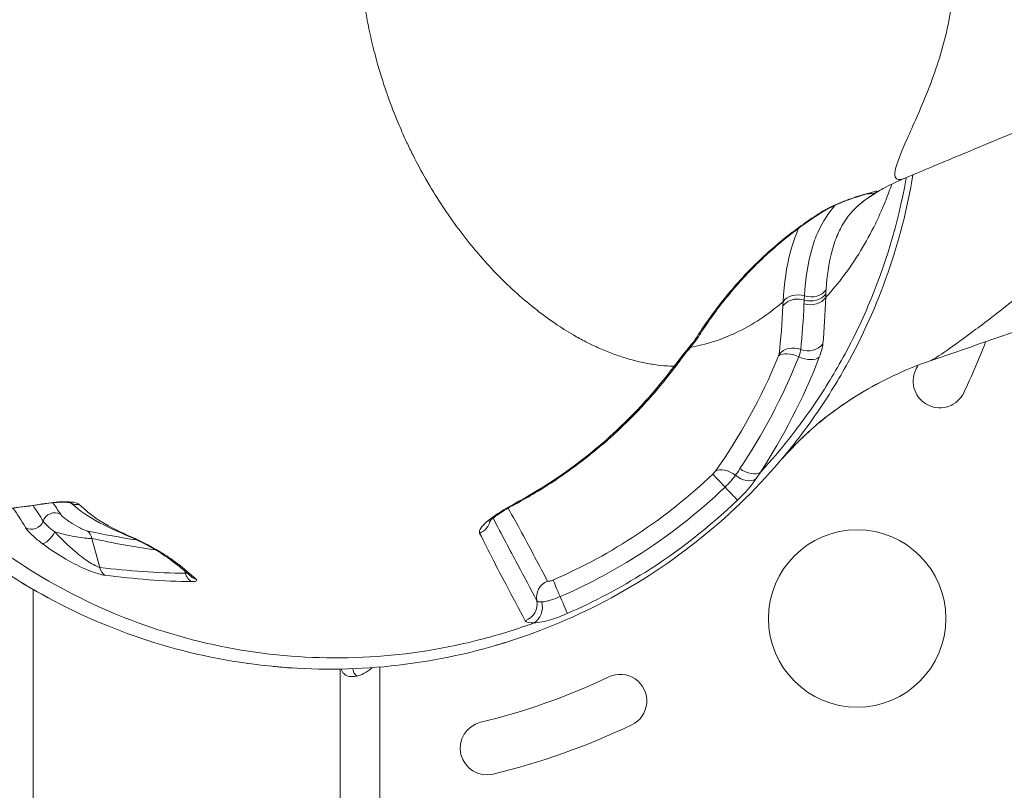
# Model space of a CAD drawing. Units: inches. Extents: x 114 to 10994, y -2 to 8186.
# Drawn here: x 3449 to 3616, y 3525 to 3655 of the extents above; entities that cross this region are included whole.
import ezdxf

# ---------------------------------------------------------------- set-up
doc = ezdxf.new("R2010")
doc.units = ezdxf.units.IN
doc.header["$MEASUREMENT"] = 0
doc.styles.get("Standard").update_dxf_attribs({"font": 'arial.ttf'})
doc.dimstyles.new('ISO-25', dxfattribs={"dimtxt": 10, "dimasz": 5, "dimexe": 1.25, "dimexo": 0.625, "dimgap": 5, "dimtad": 1, "dimtxsty": 'Standard', "dimcen": 2.5, "dimclrd": 3, "dimclre": 3, "dimclrt": 3, "dimadec": 0, "dimazin": 0, "dimtfac": 1, "dimtmove": 0, "dimatfit": 3, "dimfxl": 1, "dimarcsym": 0})

# ---------------------------------------------------------------- blocks, each defined once
blk = doc.blocks.new('*D14')
at = {"lineweight": -2, "transparency": 16777216}
for p, q in [((620.82, 7713.89), (620.82, 7835.14)), ((10913.9, 7713.89), (10913.9, 7835.14)), ((720.82, 7833.89), (10813.9, 7833.89))]:
    blk.add_line(p, q, dxfattribs=at)
at = {"transparency": 16777216}
for points in [[(720.82, 7850.56), (720.82, 7817.23), (620.82, 7833.89)], [(10813.9, 7850.56), (10813.9, 7817.23), (10913.9, 7833.89)]]:
    blk.add_solid(points, dxfattribs=at)
at = {"layer": 'Defpoints', "color": 0, "transparency": 16777216}
for p in [(10913.9, 7833.89), (10913.9, 3820.95), (620.82, 2799.45)]:
    blk.add_point(p, dxfattribs=at)
at = {"transparency": 16777216, "insert": (5767.36, 8021.54), "char_height": 250, "attachment_point": 5}
blk.add_mtext('1025', dxfattribs=at)
blk = doc.blocks.new('*D18')
at = {"lineweight": -2, "transparency": 16777216}
for p, q in [((585.55, 7685.11), (464.3, 7685.11)), ((465.55, 7585.11), (465.55, 116.03)), ((585.55, 16.03), (464.3, 16.03))]:
    blk.add_line(p, q, dxfattribs=at)
at = {"transparency": 16777216}
for points in [[(448.89, 7585.11), (482.22, 7585.11), (465.55, 7685.11)], [(448.89, 116.03), (482.22, 116.03), (465.55, 16.03)]]:
    blk.add_solid(points, dxfattribs=at)
at = {"layer": 'Defpoints', "color": 0, "transparency": 16777216}
for p in [(4978.97, 7685.11), (465.55, 16.03), (4001.61, 16.03)]:
    blk.add_point(p, dxfattribs=at)
at = {"transparency": 16777216, "insert": (278.42, 3850.57), "char_height": 250, "attachment_point": 5, "rotation": 90}
blk.add_mtext('755', dxfattribs=at)

msp = doc.modelspace()

# ---------------------------------------------------------------- linework, layer by layer
at = {"color": 0, "linetype": 'Continuous', "lineweight": 0}
for p, q in [((3458.223, 3569.943), (3458.223, 3569.94)), ((3462.949, 3562.483), (3461.554, 3567.405)), ((3477.282, 3561.897), (3477.382, 3561.548)), ((3451.668, 3558.771), (3451.668, 2565.204)), ((3504.37, 3547.214), (3504.369, 3547.215)), ((3511.244, 3547.561), (3511.244, 3547.56)), ((3503.579, 3545.314), (3503.579, 3361.287)), ((3510.279, 3545.658), (3510.279, 3361.287))]:
    msp.add_line(p, q, dxfattribs=at)
msp.add_circle((3591.008, 3553.865), 15, dxfattribs=at)
for centre, radius, start, end in [((3501.625, 3643.27), 119, 334.50993, 339.02018), ((3558.263, 3598.788), 3, 322.82877, 323.08785), ((3604.98, 3593.994), 4.5, 154.50993, 334.50993), ((3501.625, 3643.27), 110, 334.50993, 334.95617), ((3454.721, 3568.819), 3.5, 317.83397, 317.84502), ((3501.625, 3643.27), 110, 283.50807, 295.50807), ((3550.934, 3539.93), 4.5, 295.50807, 115.50807), ((3528.371, 3531.937), 4.5, 103.50807, 283.50807), ((3501.625, 3643.27), 119, 283.50807, 295.50807)]:
    msp.add_arc(centre, radius, start, end, dxfattribs=at)
for centre, major_axis, ratio, start_param, end_param in [((3592.862, 3628.636), (1.655, -2.502), 0.9578359, -0.6982323, -0.691298), ((3592.862, 3628.636), (1.655, -2.502), 0.9578359, -0.6554462, -0.1026128), ((3583.576, 3625.17), (1.594, -2.542), 0.4593894, -0.2400232, -0.0050434), ((3583.115, 3610.698), (2.992, -0.219), 0.8122826, -1.8615754, -0.4403608), ((3710.625, 3673.083), (-120.482, -94.704), 0.4767317, -0.3942743, -0.387126), ((3583.069, 3609.98), (-0.902, -2.861), 0.1739876, -0.6137573, -0.6009951), ((3592.364, 3607.855), (1.848, -0.764), 0.7797545, -0.0473619, 0), ((3592.364, 3607.855), (1.848, -0.764), 0.7797582, -1.1118708, -1.1117214), ((3656.08, 3557.42), (110.213, 4.094), 0.7500583, 2.5429233, 2.5835267), ((3561.158, 3602.443), (2.302, -1.924), 0.0188919, -0.3547573, 0.0012943), ((3561.421, 3602.803), (2.541, -1.595), 0.3715774, -0.3812826, 0.0012386), ((3590.373, 3603.362), (1.808, -0.856), 0.7968877, -1.1221299, -1.1194894), ((3588.753, 3576.178), (-43.101, -55.682), 0.4993483, -1.5600363, -1.5495833), ((3627.536, 3546.176), (-53.246, -71.348), 0.9457357, -1.5875755, -1.5787693), ((3558.753, 3599.434), (2.384, -1.822), 0.0169014, -0.3718012, 0.0014816), ((3557.805, 3598.181), (2.4, -1.8), 0.0066969, 0.0011681, 0.3781405), ((3635.13, 3556.155), (62.318, 32.237), 0.8604073, 1.9486647, 1.9491958), ((3584.697, 3589.66), (1.225, -1.581), 0.4587217, 0.0004794, 0.0248605), ((3580.504, 3586.907), (1.606, -1.192), 0.1220638, -1.1566149, -1.153969), ((3577.221, 3582.724), (1.539, -1.277), 0.9900051, -1.1823947, -1.1801141), ((3568.623, 3576.168), (-2.07, 2.171), 0.0096126, 0.2114082, 1.598449), ((3568.695, 3576.009), (2.075, -2.167), 0.0096695, 0.1553822, 1.5984291), ((3459.118, 3575.093), (-1.32, -1.502), 0.9621131, 0.1448924, 0.9100461), ((3531.402, 3575.636), (1.41, -2.648), 0.010206, 0.0036522, 0.2980762), ((3565.104, 3571.803), (0.657, 1.629), 0.000004, -0.0000003, 0.0000143), ((3451.495, 3570.83), (1.721, 1.018), 0.9162873, -2.6756435, -0.8339338), ((3526.063, 3570.972), (2.652, 1.402), 0.9641119, -1.6643685, -0.6863463), ((3526.063, 3570.972), (2.652, 1.402), 0.9641119, -0.5750789, -0.5746967), ((3561.622, 3568.942), (-1.233, 1.574), 0.8569991, -1.1417006, -1.1413717), ((3459.886, 3566.932), (0.417, 1.956), 0.8380528, -1.1536406, -0.3443102), ((3560.333, 3567.95), (-1.207, 1.595), 0.9996702, -1.1346607, -1.1341514), ((3557.127, 3565.625), (-1.141, 1.643), 0.99968, -1.1213236, -1.120159), ((3540.755, 3557.699), (-1.192, 2.753), 0.0119285, 0.2262461, 1.6159066), ((3539.759, 3557.511), (-2.648, -1.409), 0.9741044, -1.6569321, -0.2839163), ((3540.797, 3557.422), (1.2, -2.75), 0.0120545, 0.1737544, 1.6158731), ((3547.944, 3558.842), (-0.942, 1.764), 0.9991687, -2.1747282, -2.1742508), ((3533.905, 3556.25), (2.656, 1.395), 0.9731317, -1.7124709, -0.2786601), ((3535.367, 3555.871), (0.118, -2.998), 0.7994034, 0.3860569, 1.8086485), ((3538.633, 3554.484), (-0.752, 1.853), 0.9991967, -2.1208642, -2.1197706), ((3518.164, 3587.573), (10.91, -38.483), 0.000001, -0.0015816, 0.0000014)]:
    msp.add_ellipse(centre, major_axis=major_axis, ratio=ratio, start_param=start_param, end_param=end_param, dxfattribs=at)
at = {"color": 0, "linetype": 'Continuous', "lineweight": 0, "extrusion": (0, 0, -1)}
for centre, major_axis, ratio, start_param, end_param in [((3581.058, 3606.167), (2.997, -0.14), 0.8094484, -2.6453854, -1.2584455), ((3583.069, 3609.98), (-2.997, 0.142), 0.8111568, -2.6828481, -1.2601634), ((3583.069, 3609.98), (-2.995, 0.171), 0.8043235, -2.6906157, -1.2679938), ((3655.127, 3611.095), (-69.385, -4.969), 0.5773142, 0.0509789, 0.0659022), ((3621.028, 3559.457), (-28.974, 63.547), 0.3198061, -0.5503125, -0.5334525), ((3583.047, 3609.35), (-2.999, 0.066), 0.8117817, -2.6647403, -1.2370422), ((3572.123, 3516.748), (-10.422, -113.202), 0.0228088, -2.5169117, -2.5064253), ((3563.111, 3600.849), (0.617, 0.755), 0.3000971, 1.1719592, 1.6237274), ((3582.643, 3601.701), (-2.989, 0.254), 0.8546596, -2.6658568, -1.2366486), ((3580.179, 3596.729), (-2.772, 1.146), 0.5548724, 0.2963206, 1.6850243), ((3580.272, 3597.04), (2.977, -0.369), 0.8580253, -2.6470825, -1.2695115), ((3558.263, 3598.788), (2.391, -1.813), 0.0023389, 0, 0.3750734), ((3558.263, 3598.788), (2.399, -1.802), 0.0138229, -0.0015149, 0.37511), ((3582.075, 3599.524), (2.803, -1.07), 0.5525349, 0.2821544, 1.7002666), ((3577.971, 3583.465), (1.459, -1.368), 0.8386553, 0.0000547, 0.0056588), ((3569.069, 3576.671), (-2.445, 1.739), 0.6442065, 0.2781448, 1.66251), ((3503.739, 3652.65), (44.517, -93.639), 0.7185705, -0.4052838, -0.3880996), ((3572.499, 3580.62), (2.522, -1.624), 0.6380335, 0.2656557, 1.6862727), ((3571.748, 3579.489), (2.474, -1.697), 0.6432259, 0.2409722, 1.6735596), ((3452.928, 3575.185), (0.309, -1.976), 0.000001, -0.2059014, -0.0004791), ((3569.405, 3574.352), (1.38, -1.448), 0.9912012, 0, 0.0277862), ((3455.19, 3569.862), (1.685, 1.078), 0.9210959, -2.2754206, -0.4704456), ((3501.284, 3645.129), (28.407, -74.782), 0.000001, 0, 0.0000023), ((3528.708, 3575.882), (3.692, -4.101), 0.0000067, 0, 0.000027), ((3568.23, 3573.25), (1.356, -1.47), 0.8499202, 0, 0.0414244), ((3437.224, 3568.856), (-20.996, 0.044), 0.0000071, -2.5716575, -2.5715523), ((3564.826, 3570.254), (1.286, -1.532), 0.8546503, 0, 0.0614468), ((3454.219, 3568.205), (-1.209, -1.593), 0.3783023, -2.036282, -0.2162761), ((3563.992, 3569.562), (1.269, -1.546), 0.9996634, 0, 0.0640871), ((3560.849, 3567.086), (1.205, -1.596), 0.9996733, 0, 0.0669037), ((3558.586, 3565.428), (1.159, -1.63), 0.7602916, 0, 0.0631899), ((3464.617, 3562.956), (-0.214, -1.989), 0.8496982, 0.3829115, 1.2406966), ((3479.049, 3562.02), (0.01, -2), 0.8584918, 0.2888672, 1.3363859), ((3479.688, 3562.445), (-1.343, -1.482), 0.9603934, -0.5215775, -0.001909), ((3551.246, 3561.848), (-1.02, 1.721), 0.9991507, -1.082175, -1.0811553), ((3542.061, 3557.048), (-1.987, 0.226), 0.0000053, 0, 0.000021), ((3458.037, 3557.612), (-0.893, -1.79), 0.2851494, -0.0587965, 0), ((3524.383, 3549.936), (0.461, -1.946), 0.6664407, 0, 0.0195358), ((3488.131, 3548.256), (-0.279, -1.98), 0.6015703, -0.0228812, 0), ((3519.173, 3548.851), (0.355, -1.968), 0.6650113, 0, 0.0147553)]:
    msp.add_ellipse(centre, major_axis=major_axis, ratio=ratio, start_param=start_param, end_param=end_param, dxfattribs=at)
msp.add_open_spline([(3731.975, 50.63), (3136.919, 190.133), (1691.774, 1040.326), (552.91, 2067.77), (614.814, 3958.029), (1218.707, 4788.161), (3010.854, 5737.988), (3244.566, 7594.877), (5755.469, 7744.626), (7000.236, 6297.817), (8492.342, 5380.093), (11035.456, 5240.753), (10903.244, 2905.127), (10607.056, 921.622), (8335.801, 26.436), (6329.544, 899.155), (4824.14, 30.495), (3954.426, -1.521), (3731.975, 50.63)], degree=3, knots=[0, 0, 0, 0, 1911.8396516, 4094.0375119, 4739.0375119, 6921.2353722, 7883.2597579, 10636.1859189, 10951.4420978, 12657.4022581, 15183.898992, 16988.0835282, 18861.4931424, 20953.689145, 22773.1128867, 25219.7571116, 26983.575714, 27698.2848, 27698.2848, 27698.2848, 27698.2848])
at = {"color": 0, "linetype": 'Continuous', "lineweight": 0}
for points, knots in [([(3598.961, 3628.288), (3598.133, 3627.943), (3596.906, 3628.168), (3598.08, 3632.116), (3601.485, 3639.338), (3605.123, 3648.441), (3607.521, 3658.759), (3607.545, 3669.614), (3604.57, 3680.098), (3598.855, 3689.328), (3591.398, 3696.85), (3583.523, 3702.691), (3576.836, 3707.05), (3573.761, 3709.797), (3574.694, 3710.632), (3575.588, 3710.772)], [15.1532424, 15.1532424, 15.1532424, 15.1532424, 16.1145865, 17.3939149, 18.6732433, 19.9525717, 21.2319001, 22.5112285, 23.7905569, 25.0698853, 26.3492137, 27.6285421, 28.9078705, 30.1871989, 31.1523196, 31.1523196, 31.1523196, 31.1523196]), ([(3508.787, 3689.829), (3508.463, 3688.5), (3508.175, 3687.148), (3507.801, 3685.117), (3507.688, 3684.454), (3507.372, 3682.443), (3507.194, 3681.08), (3506.91, 3678.354), (3506.803, 3676.992), (3506.693, 3674.93), (3506.665, 3674.241), (3506.611, 3672.292), (3506.603, 3671.025), (3506.647, 3668.49), (3506.697, 3667.223), (3506.854, 3664.68), (3506.962, 3663.403), (3507.235, 3660.84), (3507.401, 3659.553), (3507.672, 3657.771), (3507.752, 3657.276), (3507.938, 3656.181), (3508.047, 3655.581), (3508.395, 3653.767), (3508.655, 3652.554), (3509.236, 3650.097), (3509.559, 3648.852), (3510.179, 3646.662), (3510.465, 3645.713), (3511.115, 3643.683), (3511.484, 3642.603), (3512.012, 3641.153), (3512.153, 3640.774), (3512.689, 3639.36), (3513.102, 3638.335), (3513.96, 3636.311), (3514.407, 3635.312), (3515.204, 3633.614), (3515.547, 3632.909), (3516.592, 3630.833), (3517.317, 3629.482), (3518.292, 3627.779), (3518.513, 3627.399), (3519.534, 3625.678), (3520.36, 3624.37), (3522.102, 3621.773), (3523.02, 3620.487), (3524.877, 3618.038), (3525.814, 3616.873), (3526.822, 3615.689), (3526.872, 3615.631), (3527.894, 3614.437), (3528.889, 3613.342), (3530.944, 3611.212), (3532.006, 3610.178), (3534.162, 3608.211), (3535.256, 3607.277), (3537.534, 3605.459), (3538.721, 3604.58), (3540.941, 3603.07), (3541.967, 3602.422), (3543.697, 3601.416), (3544.39, 3601.036), (3545.689, 3600.367), (3546.293, 3600.073), (3547.655, 3599.449), (3548.416, 3599.126), (3549.946, 3598.533), (3550.714, 3598.263), (3552.279, 3597.77), (3553.076, 3597.549), (3554.645, 3597.176), (3555.416, 3597.022), (3556.236, 3596.889), (3556.278, 3596.882), (3556.976, 3596.771), (3557.636, 3596.688), (3558.388, 3596.618), (3558.476, 3596.61), (3559.054, 3596.562), (3559.546, 3596.532), (3560.04, 3596.515)], [-26.9363746, -26.9363746, -26.9363746, -26.9363746, -26.5392827, -26.5392827, -26.3492003, -26.3492003, -25.9663198, -25.9663198, -25.5931143, -25.5931143, -25.4073419, -25.4073419, -25.0699257, -25.0699257, -24.7375016, -24.7375016, -24.4058549, -24.4058549, -24.0732868, -24.0732868, -23.9455337, -23.9455337, -23.7905563, -23.7905563, -23.4766983, -23.4766983, -23.1522986, -23.1522986, -22.9021636, -22.9021636, -22.6137963, -22.6137963, -22.5112103, -22.5112103, -22.2300106, -22.2300106, -21.9498902, -21.9498902, -21.7475216, -21.7475216, -21.3480077, -21.3480077, -21.2318812, -21.2318812, -20.8195175, -20.8195175, -20.3896631, -20.3896631, -19.9742765, -19.9742765, -19.9525729, -19.9525729, -19.5318139, -19.5318139, -19.1005248, -19.1005248, -18.6731401, -18.6731401, -18.225282, -18.225282, -17.8510313, -17.8510313, -17.6044086, -17.6044086, -17.3939708, -17.3939708, -17.1334099, -17.1334099, -16.8761212, -16.8761212, -16.6139241, -16.6139241, -16.3653622, -16.3653622, -16.351727, -16.351727, -16.1422627, -16.1422627, -16.1145869, -16.1145869, -15.9602549, -15.9602549, -15.9602549, -15.9602549]), ([(3741.958, 3686.184), (3739.24, 3685.112), (3736.532, 3684.043), (3727.367, 3680.42), (3720.961, 3677.88), (3708.285, 3672.841), (3702.014, 3670.341), (3689.619, 3665.382), (3683.493, 3662.923), (3671.399, 3658.052), (3665.43, 3655.639), (3653.661, 3650.864), (3647.86, 3648.501), (3636.433, 3643.826), (3630.806, 3641.514), (3619.73, 3636.943), (3614.279, 3634.683), (3605.564, 3631.051), (3602.245, 3629.664), (3598.961, 3628.287)], [0, 0, 0, 0, 10.0002417, 10.0002417, 33.9901863, 33.9901863, 57.9782003, 57.9782003, 81.9530594, 81.9530594, 105.897999, 105.897999, 129.7956514, 129.7956514, 153.6459073, 153.6459073, 177.4657116, 177.4657116, 192.3638724, 192.3638724, 192.3638724, 192.3638724]), ([(3603.531, 3597.522), (3603.555, 3597.531), (3603.86, 3597.663), (3605.739, 3598.88), (3610.845, 3602.543), (3619.588, 3609.282), (3632.213, 3620.17), (3645.756, 3634.542), (3653.915, 3645.802), (3657.245, 3651.463), (3657.866, 3652.57)], [35.3108799, 35.3108799, 35.3108799, 35.3108799, 35.4151228, 36.322789, 37.2304551, 38.1381213, 39.9534537, 41.768786, 43.1302853, 43.4584481, 43.4584481, 43.4584481, 43.4584481]), ([(3433.792, 3571.979), (3434.841, 3571.006), (3445.695, 3561.362), (3464.424, 3550.92), (3490.101, 3545.341), (3509.809, 3544.971), (3529.22, 3548.464), (3553.718, 3558.068), (3572.059, 3572.551), (3584.06, 3588.156), (3593.626, 3603.459), (3598.558, 3617.591), (3600.445, 3628.909)], [-2.5951789, -2.5951789, -2.5951789, -2.5951789, -2.5522351, -2.15933, -1.9628775, -1.7664249, -1.5699724, -1.3735199, -0.9806148, -0.8823886, -0.7841623, -0.4403506, -0.4403506, -0.4403506, -0.4403506]), ([(3599.306, 3628.432), (3599.286, 3628.313), (3599.265, 3628.195), (3599.244, 3628.077), (3597.929, 3620.726), (3595.776, 3613.524), (3592.837, 3606.662), (3591.4, 3603.306), (3589.775, 3600.031), (3587.973, 3596.856), (3586.367, 3594.024), (3584.619, 3591.271), (3582.74, 3588.612), (3580.861, 3585.952), (3578.851, 3583.386), (3576.718, 3580.926), (3576.044, 3580.15), (3575.359, 3579.384), (3574.661, 3578.63)], [0.4452545, 0.4452545, 0.4452545, 0.4452545, 0.44887557, 0.44887557, 0.44887557, 0.67404994, 0.67404994, 0.67404994, 0.7841623, 0.7841623, 0.7841623, 0.88238857, 0.88238857, 0.88238857, 0.98061483, 0.98061483, 0.98061483, 1.01162341, 1.01162341, 1.01162341, 1.01162341]), ([(3585.687, 3608.176), (3585.709, 3608.199), (3585.731, 3608.223), (3585.752, 3608.247), (3586.805, 3609.388), (3587.815, 3610.602), (3588.778, 3611.883), (3589.77, 3613.204), (3590.711, 3614.595), (3591.595, 3616.05), (3592.488, 3617.518), (3593.323, 3619.05), (3594.096, 3620.639), (3594.396, 3621.256), (3594.686, 3621.881), (3594.967, 3622.514), (3595.269, 3623.193), (3595.559, 3623.882), (3595.838, 3624.579), (3596.201, 3625.485), (3596.545, 3626.406), (3596.869, 3627.341)], [-13.1970827, -13.1970827, -13.1970827, -13.1970827, -13.1888497, -13.1888497, -13.1888497, -12.7917833, -12.7917833, -12.7917833, -12.3822906, -12.3822906, -12.3822906, -11.9691746, -11.9691746, -11.9691746, -11.8089111, -11.8089111, -11.8089111, -11.6369688, -11.6369688, -11.6369688, -11.4134836, -11.4134836, -11.4134836, -11.4134836]), ([(3598.879, 3628.253), (3597.728, 3627.767), (3596.685, 3627.264), (3594.842, 3626.278), (3594.046, 3625.796), (3592.819, 3624.987), (3592.356, 3624.646), (3591.678, 3624.114), (3591.454, 3623.917), (3591.236, 3623.716), (3591.194, 3623.672), (3591.194, 3623.672)], [0.1765445, 0.1765445, 0.1765445, 0.1765445, 6.7338302, 6.7338302, 13.3237582, 13.3237582, 19.3428226, 19.3428226, 25.2083018, 25.2083018, 29.4333358, 29.4333358, 29.4333358, 29.4333358]), ([(3594.263, 3625.985), (3594.417, 3626.091), (3594.464, 3626.144), (3594.386, 3626.147), (3594.231, 3626.154), (3593.568, 3625.98), (3592.543, 3625.688), (3592.27, 3625.609), (3591.972, 3625.522), (3591.654, 3625.426), (3590.783, 3625.161), (3589.764, 3624.829), (3588.742, 3624.432), (3587.349, 3623.892), (3585.949, 3623.221), (3584.844, 3622.526)], [0, 0, 0, 0, 0.2293485, 0.2293485, 0.2293485, 0.6880454, 0.6880454, 0.6880454, 0.8104519, 0.8104519, 0.8104519, 1.1467423, 1.1467423, 1.1467423, 1.6054392, 1.6054392, 1.6054392, 1.6054392]), ([(3593.436, 3625.878), (3593.436, 3625.878), (3593.435, 3625.878), (3593.421, 3625.875), (3593.386, 3625.867), (3593.258, 3625.837), (3593.141, 3625.807), (3592.786, 3625.711), (3592.512, 3625.634), (3591.812, 3625.429), (3591.364, 3625.294), (3590.315, 3624.957), (3589.687, 3624.742), (3588.428, 3624.263), (3587.78, 3623.991), (3586.627, 3623.45), (3586.099, 3623.178), (3585.466, 3622.814), (3585.31, 3622.72), (3585.162, 3622.627)], [3.9207836, 3.9207836, 3.9207836, 3.9207836, 4.0457011, 4.0457011, 4.6474068, 4.6474068, 5.6266292, 5.6266292, 7.1117665, 7.1117665, 8.9211476, 8.9211476, 11.0384601, 11.0384601, 13.0836545, 13.0836545, 14.8828653, 14.8828653, 15.5052363, 15.5052363, 15.5052363, 15.5052363]), ([(3585.746, 3609.463), (3585.952, 3612.477), (3586.633, 3616.264), (3588.511, 3620.795), (3590.939, 3623.757), (3593.174, 3625.234), (3594.263, 3625.985)], [0, 0, 0, 0, 1.6240752, 2.4361128, 4.0601881, 5.6842633, 5.6842633, 5.6842633, 5.6842633]), ([(3587.294, 3623.763), (3587.259, 3623.722), (3586.167, 3622.473), (3584.705, 3620.324), (3582.905, 3615.407), (3582.272, 3611.493), (3582.087, 3608.433)], [-4.1146949, -4.1146949, -4.1146949, -4.1146949, -4.0601881, -2.4361128, -1.6240752, 0, 0, 0, 0]), ([(3584.844, 3622.526), (3582.815, 3621.249), (3580.848, 3619.853), (3578.955, 3618.343), (3576.355, 3616.269), (3573.895, 3613.981), (3571.6, 3611.502), (3570.673, 3610.502), (3569.774, 3609.471), (3568.903, 3608.411), (3566.977, 3606.066), (3565.19, 3603.578), (3563.559, 3600.971)], [0, 0, 0, 0, 0.8419411, 0.8419411, 0.8419411, 1.998165, 1.998165, 1.998165, 2.4647434, 2.4647434, 2.4647434, 3.4967887, 3.4967887, 3.4967887, 3.4967887]), ([(3585.168, 3622.629), (3583.172, 3621.377), (3581.236, 3620.007), (3577.509, 3617.049), (3575.713, 3615.458), (3572.285, 3612.072), (3570.65, 3610.272), (3567.568, 3606.497), (3566.116, 3604.517), (3564.492, 3602.044), (3564.225, 3601.629), (3563.962, 3601.21)], [0, 0, 0, 0, 8.03863, 8.03863, 16.0934084, 16.0934084, 24.1570175, 24.1570175, 32.1929393, 32.1929393, 33.800729, 33.800729, 33.800729, 33.800729]), ([(3581.133, 3619.877), (3580.574, 3618.653), (3579.348, 3615.254), (3578.652, 3610.677), (3578.477, 3607.445)], [2.8923141, 2.8923141, 2.8923141, 2.8923141, 3.9504502, 5.5306303, 5.5306303, 5.5306303, 5.5306303]), ([(3657.721, 3616.024), (3654.606, 3614.96), (3651.489, 3613.895), (3640.502, 3610.141), (3632.616, 3607.449), (3617.665, 3602.345), (3610.602, 3599.934), (3603.531, 3597.521)], [0, 0, 0, 0, 10.0001981, 10.0001981, 35.209489, 35.209489, 57.7097162, 57.7097162, 57.7097162, 57.7097162]), ([(3562.805, 3599.727), (3565.401, 3600.19), (3570.874, 3601.918), (3575.977, 3605.276), (3578.477, 3607.445)], [-15.278876, -15.278876, -15.278876, -15.278876, -14.462932, -13.5501825, -13.5501825, -13.5501825, -13.5501825]), ([(3582.044, 3607.731), (3581.531, 3607.893), (3580.676, 3607.96), (3579.368, 3607.61), (3578.74, 3607.148), (3578.453, 3606.769), (3578.449, 3606.764), (3578.445, 3606.759)], [0.09919719, 0.09919719, 0.09919719, 0.09919719, 0.42708738, 0.59103247, 0.91892265, 0.91892265, 0.92323009, 0.92323009, 0.92323009, 0.92323009]), ([(3578.445, 3606.759), (3578.449, 3606.764), (3578.453, 3606.769), (3578.74, 3607.144), (3579.368, 3607.599), (3580.675, 3607.941), (3581.53, 3607.871), (3582.043, 3607.709)], [-0.92323009, -0.92323009, -0.92323009, -0.92323009, -0.91892265, -0.91892265, -0.59103247, -0.42708738, -0.09919719, -0.09919719, -0.09919719, -0.09919719]), ([(3603.531, 3597.522), (3601.342, 3596.776), (3599.194, 3595.901), (3596.795, 3594.758), (3596.485, 3594.607), (3596.177, 3594.454)], [0, 0, 0, 0, 6.937059, 6.937059, 7.9705068, 7.9705068, 7.9705068, 7.9705068]), ([(3560.037, 3596.515), (3556.957, 3592.391), (3553.471, 3588.542), (3549.64, 3585.044), (3549.274, 3584.71), (3548.904, 3584.378), (3548.532, 3584.05), (3543.709, 3579.805), (3538.369, 3576.118), (3532.757, 3573.111)], [-3.4792462, -3.4792462, -3.4792462, -3.4792462, -1.9882315, -1.9882315, -1.9882315, -1.8455781, -1.8455781, -1.8455781, 0, 0, 0, 0]), ([(3560.202, 3596.384), (3558.587, 3594.23), (3556.863, 3592.154), (3553.221, 3588.184), (3551.298, 3586.285), (3547.278, 3582.69), (3545.177, 3580.989), (3540.806, 3577.787), (3538.531, 3576.283), (3535.08, 3574.234), (3533.952, 3573.599), (3532.81, 3572.991)], [0, 0, 0, 0, 8.0759692, 8.0759692, 16.1636178, 16.1636178, 24.255407, 24.255407, 32.4184519, 32.4184519, 36.2986725, 36.2986725, 36.2986725, 36.2986725]), ([(3595.837, 3594.284), (3593.72, 3593.216), (3591.651, 3592.037), (3588.381, 3589.902), (3587.135, 3589.018), (3585.925, 3588.081)], [0.470476, 0.470476, 0.470476, 0.470476, 8.6304079, 8.6304079, 13.8378458, 13.8378458, 13.8378458, 13.8378458]), ([(3585.94, 3588.093), (3584.941, 3587.32), (3583.062, 3585.729), (3580.769, 3583.505), (3579.779, 3582.469), (3579.424, 3582.09)], [0, 0, 0, 0, 0.4413867, 0.7356444, 1.0299022, 1.0299022, 1.0299022, 1.0299022]), ([(3585.922, 3588.079), (3585.492, 3587.745), (3585.026, 3587.369), (3584.071, 3586.568), (3583.571, 3586.133), (3582.558, 3585.22), (3582.038, 3584.73), (3581.068, 3583.788), (3580.609, 3583.326), (3579.914, 3582.609), (3579.644, 3582.325), (3579.43, 3582.097)], [0, 0, 0, 0, 1.8609297, 1.8609297, 3.8111962, 3.8111962, 5.9696421, 5.9696421, 8.2103745, 8.2103745, 9.9704561, 9.9704561, 9.9704561, 9.9704561]), ([(3568.659, 3576.088), (3564.048, 3571.682), (3555.126, 3564.719), (3545.161, 3559.467), (3540.776, 3557.56)], [0, 0, 0, 0, 1.9156994, 3.3524739, 3.3524739, 3.3524739, 3.3524739]), ([(3459.449, 3573.168), (3459.131, 3573.474), (3457.4, 3573.775), (3454.481, 3573.451), (3453.231, 3573.251)], [0, 0, 0, 0, 0.49709991, 0.86992484, 0.86992484, 0.86992484, 0.86992484]), ([(3541.985, 3554.716), (3546.51, 3556.69), (3556.792, 3562.124), (3565.993, 3569.319), (3570.749, 3573.871)], [-3.3524739, -3.3524739, -3.3524739, -3.3524739, -1.9156994, 0, 0, 0, 0]), ([(3453.237, 3573.21), (3450.233, 3572.74), (3447.206, 3572.402), (3441.119, 3571.983), (3438.054, 3571.904), (3433.716, 3571.974), (3432.439, 3572.017), (3431.162, 3572.082)], [0, 0, 0, 0, 9.1211204, 9.1211204, 18.3026577, 18.3026577, 22.1368211, 22.1368211, 22.1368211, 22.1368211]), ([(3453.231, 3573.251), (3446.168, 3572.12), (3438.771, 3571.718), (3431.41, 3572.07), (3431.188, 3572.081)], [-3.6840415, -3.6840415, -3.6840415, -3.6840415, -1.5788749, -1.5135086, -1.5135086, -1.5135086, -1.5135086]), ([(3448.206, 3572.548), (3448.927, 3571.528), (3449.627, 3570.457), (3450.305, 3569.344), (3450.33, 3569.302), (3450.356, 3569.26), (3450.381, 3569.219)], [12.7849292, 12.7849292, 12.7849292, 12.7849292, 13.7506553, 13.7506553, 13.7506553, 13.786721, 13.786721, 13.786721, 13.786721]), ([(3458.08, 3573.406), (3458.08, 3573.406), (3458.053, 3573.415), (3457.943, 3573.442), (3457.846, 3573.461), (3457.56, 3573.5), (3457.347, 3573.518), (3456.799, 3573.539), (3456.439, 3573.537), (3455.625, 3573.497), (3455.158, 3573.458), (3454.21, 3573.352), (3453.72, 3573.285), (3453.237, 3573.21)], [1.1745946, 1.1745946, 1.1745946, 1.1745946, 1.7880826, 1.7880826, 2.5872368, 2.5872368, 3.6950051, 3.6950051, 5.081885, 5.081885, 6.5845403, 6.5845403, 8.0522176, 8.0522176, 8.0522176, 8.0522176]), ([(3478.348, 3560.96), (3477.683, 3561.562), (3477.031, 3562.12), (3475.292, 3563.526), (3474.229, 3564.292), (3472.132, 3565.636), (3471.099, 3566.201), (3468.806, 3567.332), (3467.551, 3567.869), (3464.516, 3569.204), (3462.683, 3570.05), (3459.843, 3571.931), (3458.927, 3572.616), (3457.983, 3573.432)], [0, 0, 0, 0, 10.0009365, 10.0009365, 27.1837766, 27.1837766, 45.0917889, 45.0917889, 66.7697647, 66.7697647, 95.2503585, 95.2503585, 108.2181162, 108.2181162, 108.2181162, 108.2181162]), ([(3479.237, 3560.516), (3477.083, 3562.454), (3473.027, 3565.488), (3467.649, 3567.941), (3463.302, 3569.922), (3460.447, 3572.208), (3459.449, 3573.168)], [-10.9068337, -10.9068337, -10.9068337, -10.9068337, -7.7905955, -4.6743573, -1.5581191, 0, 0, 0, 0]), ([(3532.757, 3573.109), (3531.348, 3572.354), (3529.079, 3570.926), (3527.244, 3569.226), (3527.039, 3568.54), (3527.16, 3568.295)], [-1.081016, -1.081016, -1.081016, -1.081016, -0.6177234, -0.3088617, 0, 0, 0, 0]), ([(3532.81, 3572.991), (3532.302, 3572.721), (3531.796, 3572.431), (3530.846, 3571.849), (3530.392, 3571.548), (3529.817, 3571.135), (3529.645, 3571.005), (3529.224, 3570.671), (3529.007, 3570.476), (3528.828, 3570.294), (3528.79, 3570.252), (3528.754, 3570.209), (3528.746, 3570.199), (3528.746, 3570.199)], [0, 0, 0, 0, 1.7268971, 1.7268971, 3.492871, 3.492871, 4.3360706, 4.3360706, 5.8158062, 5.8158062, 6.4068909, 6.4068909, 6.8134021, 6.8134021, 6.8134021, 6.8134021]), ([(3538.619, 3560.202), (3537.254, 3562.824), (3535.808, 3565.536), (3534.258, 3568.385), (3533.527, 3569.728), (3532.773, 3571.102), (3531.986, 3572.535)], [0, 0, 0, 0, 3.9305764, 3.9305764, 3.9305764, 5.7827662, 5.7827662, 5.7827662, 5.7827662]), ([(3536.379, 3553.128), (3533.552, 3552.095), (3524.472, 3549.248), (3508.614, 3546.718), (3489.138, 3547.535), (3464.04, 3553.668), (3447.364, 3563.602), (3437.983, 3571.946)], [1.4789903, 1.4789903, 1.4789903, 1.4789903, 1.5699724, 1.7664249, 1.9628775, 2.15933, 2.5509529, 2.5509529, 2.5509529, 2.5509529]), ([(3455.3, 3568.512), (3454.874, 3568.829), (3453.985, 3569.558), (3453.477, 3570.122), (3453.342, 3570.346)], [-0.53205407, -0.53205407, -0.53205407, -0.53205407, -0.3040309, -0.00000001, -0.00000001, -0.00000001, -0.00000001]), ([(3460.832, 3568.655), (3460.669, 3568.688), (3460.219, 3568.847), (3459.166, 3569.356), (3458.098, 3570), (3457.165, 3570.664), (3456.57, 3571.149), (3456.305, 3571.425), (3456.242, 3571.526)], [-0.65331259, -0.65331259, -0.65331259, -0.65331259, -0.55998222, -0.46665185, -0.27999111, -0.18666074, -0.09333037, 0, 0, 0, 0]), ([(3536.832, 3556.881), (3535.785, 3558.862), (3533.418, 3563.33), (3530.899, 3568.037), (3529.434, 3570.838)], [0, 0, 0, 0, 2.9450964, 6.4852718, 6.4852718, 6.4852718, 6.4852718]), ([(3450.376, 3569.211), (3450.589, 3568.86), (3451.369, 3567.995), (3452.594, 3566.984), (3453.167, 3566.551)], [0, 0, 0, 0, 0.3040309, 0.53205407, 0.53205407, 0.53205407, 0.53205407]), ([(3462.949, 3562.483), (3462.724, 3562.545), (3462.143, 3562.791), (3460.678, 3563.665), (3458.241, 3565.523), (3456.326, 3567.392), (3455.3, 3568.512)], [-1.2848399, -1.2848399, -1.2848399, -1.2848399, -1.1012914, -0.9177428, -0.5506457, -0.0000077, -0.0000077, -0.0000077, -0.0000077]), ([(3455.301, 3568.512), (3455.569, 3568.432), (3456.697, 3568.119), (3458.465, 3567.734), (3460.402, 3567.455), (3461.243, 3567.399), (3461.554, 3567.405)], [0.21784889, 0.21784889, 0.21784889, 0.21784889, 0.27999111, 0.46665185, 0.55998222, 0.65331259, 0.65331259, 0.65331259, 0.65331259]), ([(3527.16, 3568.295), (3528.7, 3565.173), (3531.272, 3560.231), (3533.799, 3555.489), (3534.874, 3553.495)], [-6.8718916, -6.8718916, -6.8718916, -6.8718916, -2.9450964, 0, 0, 0, 0]), ([(3453.182, 3566.549), (3454.563, 3565.507), (3456.126, 3564.477), (3457.765, 3563.572), (3458.861, 3562.967), (3459.991, 3562.418), (3461.058, 3561.989), (3461.591, 3561.774), (3462.108, 3561.59), (3462.575, 3561.451), (3463.043, 3561.311), (3463.46, 3561.217), (3463.787, 3561.178)], [0.0013864, 0.0013864, 0.0013864, 0.0013864, 0.5506457, 0.5506457, 0.5506457, 0.9177428, 0.9177428, 0.9177428, 1.1012914, 1.1012914, 1.1012914, 1.2848399, 1.2848399, 1.2848399, 1.2848399]), ([(3539.586, 3560.378), (3539.39, 3560.294), (3538.918, 3560.134), (3538.65, 3560.143), (3538.619, 3560.202)], [-0.15413857, -0.15413857, -0.15413857, -0.15413857, -0.08807918, 0, 0, 0, 0]), ([(3454.834, 3557.013), (3453.628, 3557.655), (3452.477, 3558.299), (3450.841, 3559.253), (3450.303, 3559.574), (3449.749, 3559.912), (3449.715, 3559.932), (3449.655, 3559.969), (3449.63, 3559.984), (3449.602, 3560.001), (3449.6, 3560.003), (3449.597, 3560.004), (3449.596, 3560.005), (3449.595, 3560.005), (3449.595, 3560.006), (3449.595, 3560.006), (3449.595, 3560.006), (3449.595, 3560.006), (3449.595, 3560.006), (3449.595, 3560.006)], [0, 0, 0, 0, 4.4440606, 4.4440606, 6.7256564, 6.7256564, 6.8750563, 6.8750563, 6.987106, 6.987106, 6.9976106, 6.9976106, 7.0010694, 7.0010694, 7.0015018, 7.0015018, 7.001718, 7.001718, 7.0018477, 7.0018477, 7.0018477, 7.0018477]), ([(3540.776, 3557.56), (3540.283, 3557.346), (3539.778, 3557.155), (3539.304, 3557.006), (3539.017, 3556.916), (3538.74, 3556.842), (3538.485, 3556.787), (3538.179, 3556.721), (3537.905, 3556.682), (3537.673, 3556.67)], [-0.65734876, -0.65734876, -0.65734876, -0.65734876, -0.37562786, -0.37562786, -0.37562786, -0.20488991, -0.20488991, -0.20488991, -0.00000137, -0.00000137, -0.00000137, -0.00000137]), ([(3536.378, 3553.129), (3537.156, 3553.155), (3538.971, 3553.527), (3541.098, 3554.33), (3541.985, 3554.716)], [0.00002757, 0.00002757, 0.00002757, 0.00002757, 0.37562786, 0.65734876, 0.65734876, 0.65734876, 0.65734876]), ([(3531.498, 3549.807), (3531.183, 3549.709), (3530.741, 3549.575), (3530.142, 3549.399), (3530.106, 3549.388), (3530.068, 3549.377)], [0, 0, 0, 0, 4.2484222, 4.2484222, 4.5230485, 4.5230485, 4.5230485, 4.5230485]), ([(3495.838, 3545.473), (3494.843, 3545.532), (3493.724, 3545.616), (3492.418, 3545.74), (3492.361, 3545.746), (3492.303, 3545.751)], [0, 0, 0, 0, 8.1047933, 8.1047933, 8.4762017, 8.4762017, 8.4762017, 8.4762017]), ([(3503.323, 3545.31), (3503.322, 3545.31), (3503.321, 3545.31), (3503.314, 3545.31), (3503.308, 3545.31), (3503.302, 3545.31)], [-0.293996542, -0.293996542, -0.293996542, -0.293996542, -0.2932748416, -0.2932748416, -0.2897626576, -0.2897626576, -0.2897626576, -0.2897626576]), ([(3508.983, 3545.556), (3508.563, 3545.147), (3508.097, 3544.829), (3507.165, 3544.343), (3506.684, 3544.183), (3505.984, 3544.059), (3505.752, 3544.04), (3505.318, 3544.04), (3505.117, 3544.061), (3504.587, 3544.187), (3504.316, 3544.349), (3504.007, 3544.731), (3503.921, 3544.881), (3503.818, 3545.136), (3503.788, 3545.224), (3503.762, 3545.317)], [-0.31730274, -0.31730274, -0.31730274, -0.31730274, -0.29266895, -0.29266895, -0.26629747, -0.26629747, -0.25229389, -0.25229389, -0.23829495, -0.23829495, -0.21190253, -0.21190253, -0.19834563, -0.19834563, -0.19172772, -0.19172772, -0.19172772, -0.19172772]), ([(3506.431, 3544.143), (3506.392, 3544.161), (3506.354, 3544.182), (3506.138, 3544.318), (3506.003, 3544.487), (3505.836, 3544.836), (3505.785, 3544.988), (3505.727, 3545.221), (3505.711, 3545.296), (3505.697, 3545.372)], [-0.77737378, -0.77737378, -0.77737378, -0.77737378, -0.74096226, -0.74096226, -0.56135781, -0.56135781, -0.44753572, -0.44753572, -0.39622516, -0.39622516, -0.39622516, -0.39622516])]:
    msp.add_open_spline(points, degree=3, knots=knots, dxfattribs=at)
for points in [[(3598.468, 3632.684), (3598.468, 3632.686), (3598.469, 3632.689), (3598.47, 3632.691)], [(3597.385, 3628.895), (3597.386, 3628.897), (3597.387, 3628.9), (3597.388, 3628.903)], [(3587.387, 3623.867), (3587.386, 3623.865), (3587.384, 3623.864), (3587.383, 3623.862)], [(3578.473, 3607.441), (3578.466, 3607.217), (3578.455, 3606.989), (3578.442, 3606.761)], [(3582.014, 3607.071), (3581.9, 3604.336), (3581.709, 3601.78), (3581.458, 3599.37)], [(3585.201, 3600.305), (3585.433, 3602.77), (3585.6, 3605.384), (3585.687, 3608.174)], [(3578.445, 3606.759), (3578.313, 3603.847), (3578.092, 3601.131), (3577.802, 3598.577)], [(3563.46, 3600.52), (3562.664, 3599.568), (3561.889, 3598.599), (3561.136, 3597.613)], [(3563.962, 3601.21), (3563.813, 3600.972), (3563.643, 3600.739), (3563.46, 3600.52)], [(3584.603, 3598.065), (3584.942, 3598.945), (3585.146, 3599.722), (3585.201, 3600.305)], [(3562.516, 3599.677), (3562.516, 3599.677), (3562.516, 3599.677), (3562.517, 3599.677)], [(3581.458, 3599.37), (3581.428, 3599.046), (3581.316, 3598.614), (3581.127, 3598.126)], [(3560.651, 3596.978), (3560.501, 3596.78), (3560.351, 3596.582), (3560.202, 3596.384)], [(3561.136, 3597.613), (3560.977, 3597.405), (3560.819, 3597.196), (3560.662, 3596.987)], [(3577.714, 3598.274), (3574.782, 3591.1), (3571.139, 3584.616), (3567.026, 3578.775)], [(3581.127, 3598.126), (3578.373, 3591.201), (3574.983, 3584.906), (3571.179, 3579.209)], [(3574.661, 3578.63), (3578.477, 3584.501), (3581.859, 3590.974), (3584.596, 3598.059)], [(3577.802, 3598.577), (3577.793, 3598.498), (3577.762, 3598.393), (3577.714, 3598.274)], [(3587.065, 3595.288), (3587.072, 3595.295), (3587.079, 3595.302), (3587.086, 3595.308)], [(3596.177, 3594.454), (3592.589, 3592.668), (3589.143, 3590.573), (3585.94, 3588.093)], [(3579.424, 3582.09), (3578.89, 3581.521), (3578.362, 3580.942), (3577.841, 3580.349)], [(3567.026, 3578.775), (3566.922, 3578.628), (3566.765, 3578.45), (3566.594, 3578.287)], [(3573.892, 3577.46), (3574.154, 3577.844), (3574.411, 3578.234), (3574.663, 3578.628)], [(3566.593, 3578.289), (3558.732, 3570.799), (3549.548, 3564.698), (3539.586, 3560.378)], [(3570.408, 3578.08), (3569.992, 3577.476), (3569.352, 3576.751), (3568.659, 3576.088)], [(3570.748, 3573.871), (3571.996, 3575.064), (3573.147, 3576.368), (3573.892, 3577.46)], [(3451.6, 3573.003), (3451.6, 3573.004), (3451.6, 3573.004), (3451.6, 3573.004)], [(3453.343, 3570.346), (3452.786, 3571.251), (3452.212, 3572.128), (3451.623, 3572.971)], [(3454.956, 3573.486), (3454.955, 3573.486), (3454.955, 3573.486), (3454.955, 3573.486)], [(3456.242, 3571.526), (3455.833, 3572.179), (3455.416, 3572.817), (3454.989, 3573.437)], [(3531.924, 3572.648), (3531.924, 3572.648), (3531.924, 3572.648), (3531.924, 3572.648)], [(3569.664, 3571.852), (3569.51, 3571.709), (3569.382, 3571.592), (3569.287, 3571.505)], [(3469.143, 3567.153), (3466.395, 3567.563), (3463.62, 3568.087), (3460.832, 3568.655)], [(3461.554, 3567.405), (3465.181, 3566.631), (3468.799, 3565.934), (3472.379, 3565.459)], [(3469.459, 3567.107), (3469.456, 3567.107), (3469.454, 3567.107), (3469.451, 3567.108)], [(3477.382, 3561.548), (3472.637, 3561.524), (3467.799, 3561.962), (3462.949, 3562.483)], [(3463.787, 3561.179), (3468.733, 3560.602), (3473.69, 3560.113), (3478.57, 3560.101)], [(3477.693, 3561.543), (3477.614, 3561.531), (3477.51, 3561.532), (3477.382, 3561.548)], [(3478.57, 3560.101), (3479.287, 3560.099), (3479.519, 3560.263), (3479.237, 3560.516)], [(3549.598, 3561.951), (3549.598, 3561.952), (3549.598, 3561.953), (3549.597, 3561.953)], [(3550.426, 3558.888), (3550.426, 3558.889), (3550.426, 3558.889), (3550.426, 3558.889)], [(3537.668, 3556.668), (3537.21, 3556.648), (3536.914, 3556.726), (3536.832, 3556.881)], [(3534.874, 3553.495), (3535.021, 3553.225), (3535.555, 3553.091), (3536.378, 3553.13)], [(3502.099, 3547.206), (3502.099, 3547.207), (3502.099, 3547.207), (3502.099, 3547.207)], [(3514.588, 3547.906), (3514.586, 3547.905), (3514.584, 3547.905), (3514.582, 3547.905)], [(3502.257, 3545.297), (3502.059, 3545.296), (3501.73, 3545.296), (3501.238, 3545.3)]]:
    msp.add_open_spline(points, degree=3, dxfattribs=at)

# ---------------------------------------------------------------- dimensions: what is measured, and where the dimension line sits
dim = msp.add_linear_dim(base=(10913.9, 7833.892), p1=(620.816, 2799.446), p2=(10913.9, 3820.945), text='1025', dimstyle='ISO-25', override={"dimtxt": 250, "dimasz": 100, "dimgap": 60, "dimtad": 2, "dimclrd": 256, "dimclre": 256, "dimclrt": 256, "dimfxl": 120, "dimfxlon": 1})
dim.commit()
dim.dimension.update_dxf_attribs({"geometry": '*D14', "text_midpoint": (5767.358, 8021.535)})
dim = msp.add_linear_dim(base=(465.552, 16.027), p1=(4978.972, 7685.108), p2=(4001.611, 16.027), angle=90, text='755', dimstyle='ISO-25', override={"dimtxt": 250, "dimasz": 100, "dimgap": 60, "dimtad": 2, "dimclrd": 256, "dimclre": 256, "dimclrt": 256, "dimfxl": 120, "dimfxlon": 1})
dim.commit()
dim.dimension.update_dxf_attribs({"geometry": '*D18', "text_midpoint": (465.552, 3850.568), "dimtype": 160})

doc.saveas('drawing.dxf')
